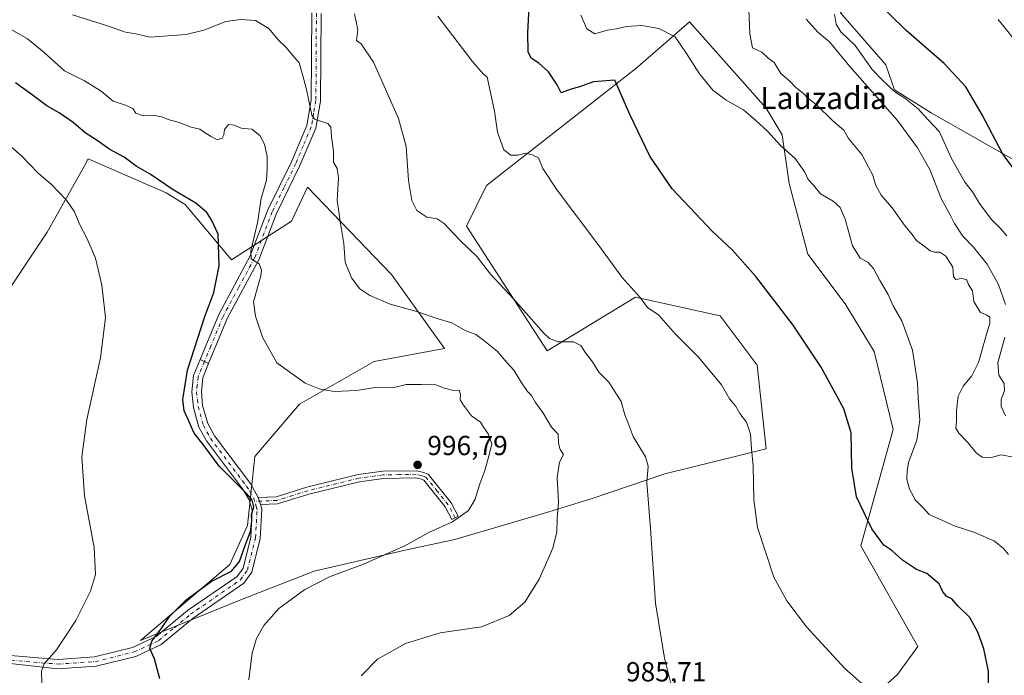
# Model space of a CAD drawing. Units: metres. Extents: x 586836 to 590272, y 4740546 to 4742903.
# Drawn here: x 588934 to 589291, y 4740932 to 4741170 of the extents above; entities that cross this region are included whole.
import ezdxf
from ezdxf.enums import TextEntityAlignment as Align

# ---------------------------------------------------------------- set-up
doc = ezdxf.new("R2010")
doc.units = ezdxf.units.M
doc.header["$MEASUREMENT"] = 0
doc.linetypes.add('DGN Style 4', pattern=[2.6384748266838614, 1.318413404963828, -0.6592067024819142, 0.001648016756204785, -0.6592067024819142])
for name, color, linetype, lineweight in [('Camino Cxs', 7, 'Continuous', 0), ('Camino eje', 30, 'DGN Style 4', 13), ('Cultivos herbáceos CxS', 92, 'Continuous', 0), ('Curva de nivel maestra', 30, 'Continuous', 30), ('Curva de nivel normal', 30, 'Continuous', 0), ('Pastizal CxS', 92, 'Continuous', 0), ('Pista no pavimentada Cxs', 111, 'Continuous', 0), ('Pista no pavimentada eje', 91, 'DGN Style 4', 0), ('Punto de cota en terreno', 7, 'Continuous', 0), ('Roquedo CxS', 135, 'Continuous', 0), ('Rótulo de punto de cota en terreno', 7, 'Continuous', 0), ('Texto cartográfico', 7, 'Continuous', 0)]:
    doc.layers.add(name, color=color, linetype=linetype, lineweight=lineweight)
doc.styles.add('Style-Arial', font='txt')

# ---------------------------------------------------------------- blocks, each defined once
blk = doc.blocks.new('*U7')
at = {"layer": 'Cultivos herbáceos CxS', "color": 92, "linetype": 'Continuous', "lineweight": 0}
for points in [[(588924.6246999997, 4741064.234099999, 1010.941600000006), (588943.5717000002, 4741092.513699999, 1007.190100000007), (588957.0462999997, 4741116.593499999, 1002.139800000004), (588958.4622999998, 4741119.1237, 1001.706699999995), (588986.7150999998, 4741106.692700001, 1000.641399999993), (588993.6353000002, 4741102.5547, 1000.970100000006), (589010.3476999998, 4741082.432700001, 999.5234999999958), (589032.1442999998, 4741096.4551, 992.9977999999975), (589037.9501, 4741108.770500001, 992.1359999999986), (589068.4326999999, 4741077.102299999, 988.9274000000006), (589087.6019000001, 4741050.280300001, 991.8187000000034), (589062.1085000001, 4741045.530300001, 992.6891000000032), (589035.0034999996, 4741030.045299999, 996.2504000000046), (589018.8614999996, 4741011.129699999, 999.2189000000071), (589016.1306999996, 4740986.0581, 1000.512799999997), (589009.8057000004, 4740971.954500001, 1000.906700000007), (588977.3750999998, 4740944.307499999, 1002.972200000004), (589013.3494999995, 4740958.9639, 998.218599999993), (589040.4187000003, 4740969.4901, 997.8736999999965), (589073.8526999997, 4740977.269099999, 995.9722999999941), (589091.3765000004, 4740980.9517, 994.7473000000028), (589123.8827000001, 4740990.5429, 991.2024999999995), (589141.1763000004, 4740995.8057, 988.7277000000032), (589167.4937000005, 4741004.828299999, 984.4762999999948), (589204.3378999997, 4741013.8507, 979.6146000000008), (589200.9685000004, 4741044.209100001, 977.6646999999939), (589187.5528999995, 4741062.1019, 977.6285999999964), (589156.9121000003, 4741068.8543, 980.3377000000038), (589124.8916999997, 4741049.4157, 985.8996999999945), (589095.6376999998, 4741094.629100001, 984.1401999999945), (589102.8306999998, 4741109.345899999, 981.7832999999956), (589130.6520999996, 4741131.151500001, 977.7081999999937), (589156.9687000001, 4741151.843900001, 973.1098000000056), (589164.1809, 4741158.0789, 971.3108000000066), (589176.5203, 4741168.7465, 969.0783999999985), (589204.3372999998, 4741137.4169, 968.5712000000058), (589210.0773, 4741127.745100001, 969.376000000004), (589212.6111000003, 4741110.0965, 971.5552000000026), (589219.3777000001, 4741084.5305, 973.2109999999958), (589232.9118999997, 4741066.4847, 973.4225000000006), (589243.4385000002, 4741049.190300001, 973.6013999999997), (589250.3607000001, 4741020.8915, 973.9235999999946), (589238.6710999999, 4740978.6229, 976.5590999999986), (589259.2383000003, 4740942.131899999, 978.248000000007), (589251.9707000004, 4740932.0463, 979.5063999999984), (589226.8935000002, 4740909.333500001, 981.3882000000013)], [(589293.8169, 4741118.821699999, 949.6242000000057), (589264.1322999997, 4741135.7601, 953.7915000000067), (589250.8613, 4741144.158299999, 954.5988000000071), (589247.6372999996, 4741153.234300001, 953.0233000000007), (589231.2267000005, 4741172.007900001, 954.3383000000031), (589247.9391000001, 4741184.2191, 948.1230999999971), (589277.1782999998, 4741207.768100001, 941.4279999999999), (589329.5060999999, 4741248.564900001, 934.6214000000037)]]:
    blk.add_polyline3d(points, dxfattribs=at)
blk = doc.blocks.new('5PATER')
at = {"layer": 'Roquedo CxS', "linetype": 'Continuous', "lineweight": 0}
h = blk.add_hatch(color=51, dxfattribs=at)
edge = h.paths.add_edge_path()
edge.add_ellipse((0, 0), major_axis=(-0.1095731443231308, -0.1110710700762829), ratio=0.9994222409660322, start_angle=0, end_angle=360)

msp = doc.modelspace()

# ---------------------------------------------------------------- linework, layer by layer
at = {"layer": 'Camino Cxs', "color": 7, "linetype": 'Continuous', "lineweight": 0, "extrusion": (0.2147967457917964, -0.1002412635053746, 0.9715009249033686), "elevation": -347762.8180331585, "flags": 128}
msp.add_lwpolyline([(4545319.641647623, 1429535.120630479), (4545319.641647623, 1429531.612720998)], dxfattribs=at)
at = {"layer": 'Camino Cxs', "color": 7, "linetype": 'Continuous', "lineweight": 0, "extrusion": (0.002770578612944521, -0.009247255895684226, 0.9999534049907273), "elevation": -41209.12436256505, "flags": 128}
msp.add_lwpolyline([(589015.8480278966, 4740815.240799148), (589015.0779590915, 4740817.810909037)], dxfattribs=at)
msp.add_lwpolyline([(589015.8480278966, 4740815.240799148), (589015.0779590915, 4740817.810909037)], dxfattribs=at)
at = {"layer": 'Camino Cxs', "color": 7, "linetype": 'Continuous', "lineweight": 0}
for points in [[(588902.6901000004, 4740941.190099999, 1008.166500000007), (588947.5000999998, 4740937.470100001, 1005.088399999993), (588960.7600999996, 4740938.370100001, 1004.312699999995), (588974.5401, 4740941.790100001, 1002.8226), (588983.0701000001, 4740945.7301, 1001.322100000005), (588994.4700999996, 4740955.1801, 1000.303), (589012.4301000005, 4740967.550100001, 999.8260000000009), (589014.5701000001, 4740970.5701, 1000.202999999994), (589017.4200999998, 4740981.860099999, 1000.578899999993), (589017.9401000004, 4740991.5801, 1000.377900000007), (589016.8000999996, 4740995.4001, 1000.312699999995), (589014.4301000005, 4740999.350099999, 1000.284899999999), (589001.3101000004, 4741016.7501, 999.7578999999969), (588998.6001000004, 4741021.7601, 999.7219999999943), (588996.5601000004, 4741028.9101, 999.4523999999947), (588996.0401, 4741034.550100001, 999.4513000000006), (588996.6101000002, 4741040.4301, 999.3481999999932), (588999.0107000005, 4741046.2401, 999.0485999999946), (589002.0988999996, 4741044.798900001, 998.2170999999945), (588999.9501, 4741039.590100001, 998.6266999999935), (588999.4501, 4741034.540100001, 998.7167000000045), (588999.9200999998, 4741029.540100001, 998.8785999999964), (589001.7701000003, 4741023.050100001, 999.0644999999931), (589004.1801000005, 4741018.600099999, 999.182799999995), (589017.2600999996, 4741001.2501, 1000.189299999998), (589020.1101000002, 4740996.1801, 1000.200599999996), (589020.8800999997, 4740993.610099999, 1000.174700000003), (589021.3701, 4740991.9901, 1000.135899999994), (589020.8000999996, 4740981.350099999, 1000.043900000004), (589017.7100999998, 4740969.120100001, 999.3622000000032), (589014.8601000002, 4740965.100099999, 999.0206000000036), (588996.5201000003, 4740952.470100001, 999.6177000000026), (588984.9001000002, 4740942.8301, 1000.122499999998), (588975.6700999998, 4740938.5701, 1002.157200000002), (588961.2901, 4740935.0001, 1004.021699999998), (588947.4200999998, 4740934.0601, 1004.910799999998), (588881.4301000005, 4740941.460100001, 1009.641199999998)], [(588902.6901000004, 4740941.190099999, 1008.166500000007), (588947.5000999998, 4740937.470100001, 1005.088399999993), (588960.7600999996, 4740938.370100001, 1004.312699999995), (588974.5401, 4740941.790100001, 1002.8226), (588983.0701000001, 4740945.7301, 1001.322100000005), (588994.4700999996, 4740955.1801, 1000.303), (589012.4301000005, 4740967.550100001, 999.8260000000009), (589014.5701000001, 4740970.5701, 1000.202999999994), (589017.4200999998, 4740981.860099999, 1000.578899999993), (589017.9401000004, 4740991.5801, 1000.377900000007), (589016.8000999996, 4740995.4001, 1000.312699999995), (589014.4301000005, 4740999.350099999, 1000.284899999999), (589001.3101000004, 4741016.7501, 999.7578999999969), (588998.6001000004, 4741021.7601, 999.7219999999943), (588996.5601000004, 4741028.9101, 999.4523999999947), (588996.0401, 4741034.550100001, 999.4513000000006), (588996.6101000002, 4741040.4301, 999.3481999999932), (588999.0107000005, 4741046.2401, 999.0485999999946)], [(589002.0988999996, 4741044.798900001, 998.2170999999945), (588999.9501, 4741039.590100001, 998.6266999999935), (588999.4501, 4741034.540100001, 998.7167000000045), (588999.9200999998, 4741029.540100001, 998.8785999999964), (589001.7701000003, 4741023.050100001, 999.0644999999931), (589004.1801000005, 4741018.600099999, 999.182799999995), (589017.2600999996, 4741001.2501, 1000.189299999998), (589020.1101000002, 4740996.1801, 1000.200599999996)], [(589020.1101000002, 4740996.1801, 1000.200599999996), (589026.6401000004, 4740996.450099999, 999.8396000000067), (589037.7401000002, 4740999.940099999, 999.2050000000017), (589056.3400999998, 4741004.5101, 998.2998999999982), (589065.3201000001, 4741005.700099999, 997.9351000000024), (589077.5201000003, 4741005.920100001, 997.080700000006), (589079.6601, 4741005.450099999, 996.9370999999956), (589081.6901000004, 4741004.630100001, 996.792300000001), (589090.0701000001, 4740994.3101, 996.1762000000017), (589092.6300999997, 4740989.440099999, 995.5158999999985), (589090.3201000001, 4740988.2301, 995.6438999999956), (589087.8901000004, 4740992.880100001, 996.2750999999989), (589080.0900999998, 4741002.470100001, 996.9189000000043), (589078.8901000004, 4741002.960100001, 997.0121000000073), (589077.2600999996, 4741003.3201, 997.1362999999984), (589065.5100999996, 4741003.100099999, 997.8491000000067), (589056.8201000001, 4741001.950099999, 998.186400000006), (589038.4401000004, 4740997.4301, 999.1677999999956), (589027.0900999998, 4740993.870100001, 999.7863000000071), (589020.8800999997, 4740993.610099999, 1000.174700000003)], [(589020.8800999997, 4740993.610099999, 1000.174700000003), (589021.3701, 4740991.9901, 1000.135899999994), (589020.8000999996, 4740981.350099999, 1000.043900000004), (589017.7100999998, 4740969.120100001, 999.3622000000032), (589014.8601000002, 4740965.100099999, 999.0206000000036), (588996.5201000003, 4740952.470100001, 999.6177000000026), (588984.9001000002, 4740942.8301, 1000.122499999998), (588975.6700999998, 4740938.5701, 1002.157200000002), (588961.2901, 4740935.0001, 1004.021699999998), (588947.4200999998, 4740934.0601, 1004.910799999998), (588881.4301000005, 4740941.460100001, 1009.641199999998)]]:
    msp.add_polyline3d(points, dxfattribs=at)
msp.add_polyline3d([(589020.8800999997, 4740993.610099999, 1000.174700000003), (589020.1101000002, 4740996.1801, 1000.200599999996), (589026.6401000004, 4740996.450099999, 999.8396000000067), (589037.7401000002, 4740999.940099999, 999.2050000000017), (589056.3400999998, 4741004.5101, 998.2998999999982), (589065.3201000001, 4741005.700099999, 997.9351000000024), (589077.5201000003, 4741005.920100001, 997.080700000006), (589079.6601, 4741005.450099999, 996.9370999999956), (589081.6901000004, 4741004.630100001, 996.792300000001), (589090.0701000001, 4740994.3101, 996.1762000000017), (589092.6300999997, 4740989.440099999, 995.5158999999985), (589090.3201000001, 4740988.2301, 995.6438999999956), (589087.8901000004, 4740992.880100001, 996.2750999999989), (589080.0900999998, 4741002.470100001, 996.9189000000043), (589078.8901000004, 4741002.960100001, 997.0121000000073), (589077.2600999996, 4741003.3201, 997.1362999999984), (589065.5100999996, 4741003.100099999, 997.8491000000067), (589056.8201000001, 4741001.950099999, 998.186400000006), (589038.4401000004, 4740997.4301, 999.1677999999956), (589027.0900999998, 4740993.870100001, 999.7863000000071)], close=True, dxfattribs=at)
at = {"layer": 'Camino eje', "color": 30, "linetype": 'DGN Style 4', "lineweight": 13}
for points in [[(589000.5560999997, 4741045.5189, 998.6027000000032), (588998.2801000001, 4741040.0101, 998.8515999999945), (588997.9951, 4741037.0701, 998.7912000000069), (588997.7451, 4741034.545100001, 998.8364000000003), (588998.0050999997, 4741031.725099999, 998.8855999999943), (588998.2401000002, 4741029.225099999, 999.0139000000055), (589000.1851000004, 4741022.405099999, 999.3695000000008), (589002.7451, 4741017.675100001, 999.3565999999993), (589015.8450999996, 4741000.300100001, 1000.222599999994), (589017.0301000001, 4740998.325099999, 1000.223400000003), (589018.4550999999, 4740995.790100001, 1000.244099999996), (589018.7451, 4740994.8223, 1000.256200000003)], [(589091.4751000004, 4740988.835100001, 995.5708000000013), (589090.2600999996, 4740991.1601, 995.9600999999967), (589088.9801000003, 4740993.595100001, 996.2165999999999), (589085.0800999999, 4740998.390100001, 996.5656000000017), (589080.8901000004, 4741003.550100001, 996.8515000000043), (589079.8750999998, 4741003.960100001, 996.9287000000041), (589079.2751000002, 4741004.2051, 996.9726999999986), (589077.3901000004, 4741004.620100001, 997.1085000000021), (589071.2901, 4741004.5101, 997.5503000000026), (589065.4151, 4741004.4001, 997.8913999999932), (589056.5800999999, 4741003.2301, 998.2085999999982), (589038.0900999998, 4740998.6851, 999.1842000000034), (589032.5401, 4740996.940099999, 999.4590000000027), (589026.8651000002, 4740995.1601, 999.8120000000055), (589018.7451, 4740994.8223, 1000.256200000003)], [(588841.3350999998, 4740944.4551, 1012.402700000006), (588847.3750999998, 4740943.6251, 1012.253299999997), (588872.2550999997, 4740942.920100001, 1010.345000000001), (588888.9901000002, 4740941.645099999, 1009.4277), (588892.0601000004, 4740941.325099999, 1009.066600000006), (588925.0551000005, 4740937.6251, 1006.789900000003), (588947.4600999998, 4740935.765100001, 1004.999500000005), (588961.0251000002, 4740936.6851, 1004.189599999998), (588975.1051000003, 4740940.1801, 1002.452799999999), (588983.9851000002, 4740944.280099999, 1000.679900000003), (588989.7950999998, 4740949.100099999, 1000.198000000004), (588995.4951, 4740953.825099999, 999.9000999999989), (589013.6451000003, 4740966.325099999, 999.4343999999984), (589016.1401000004, 4740969.845100001, 999.7219999999943), (589019.1101000002, 4740981.6051, 1000.310899999997), (589019.6551000001, 4740991.7851, 1000.253200000007), (589019.4101, 4740992.595100001, 1000.260399999999), (589018.7451, 4740994.8223, 1000.256200000003)]]:
    msp.add_polyline3d(points, dxfattribs=at)
at = {"layer": 'Cultivos herbáceos CxS', "color": 92, "linetype": 'Continuous', "lineweight": 0}
for points in [[(589247.9391000001, 4741184.2191, 948.1230999999971), (589231.2267000005, 4741172.007900001, 954.3383000000031), (589247.6372999996, 4741153.234300001, 953.0233000000007), (589250.8613, 4741144.158299999, 954.5988000000071), (589264.1322999997, 4741135.7601, 953.7915000000067), (589293.8169, 4741118.821699999, 949.6242000000057), (589311.1445000004, 4741100.610099999, 948.1347999999998), (589324.9052999998, 4741059.099500001, 948.9465000000055)], [(588924.6246999997, 4741064.234099999, 1010.941600000006), (588943.5717000002, 4741092.513699999, 1007.190100000007), (588957.0462999997, 4741116.593499999, 1002.139800000004), (588958.4622999998, 4741119.1237, 1001.706699999995), (588986.7150999998, 4741106.692700001, 1000.641399999993), (588993.6353000002, 4741102.5547, 1000.970100000006), (589010.3476999998, 4741082.432700001, 999.5234999999958), (589032.1442999998, 4741096.4551, 992.9977999999975), (589037.9501, 4741108.770500001, 992.1359999999986), (589068.4326999999, 4741077.102299999, 988.9274000000006), (589087.6019000001, 4741050.280300001, 991.8187000000034), (589062.1085000001, 4741045.530300001, 992.6891000000032), (589035.0034999996, 4741030.045299999, 996.2504000000046), (589018.8614999996, 4741011.129699999, 999.2189000000071), (589016.1306999996, 4740986.0581, 1000.512799999997), (589009.8057000004, 4740971.954500001, 1000.906700000007), (588977.3750999998, 4740944.307499999, 1002.972200000004), (589013.3494999995, 4740958.9639, 998.218599999993), (589040.4187000003, 4740969.4901, 997.8736999999965), (589073.8526999997, 4740977.269099999, 995.9722999999941), (589091.3765000004, 4740980.9517, 994.7473000000028), (589123.8827000001, 4740990.5429, 991.2024999999995), (589141.1763000004, 4740995.8057, 988.7277000000032), (589167.4937000005, 4741004.828299999, 984.4762999999948), (589204.3378999997, 4741013.8507, 979.6146000000008), (589200.9685000004, 4741044.209100001, 977.6646999999939), (589187.5528999995, 4741062.1019, 977.6285999999964), (589156.9121000003, 4741068.8543, 980.3377000000038), (589124.8916999997, 4741049.4157, 985.8996999999945), (589095.6376999998, 4741094.629100001, 984.1401999999945), (589102.8306999998, 4741109.345899999, 981.7832999999956), (589130.6520999996, 4741131.151500001, 977.7081999999937), (589156.9687000001, 4741151.843900001, 973.1098000000056), (589164.1809, 4741158.0789, 971.3108000000066), (589176.5203, 4741168.7465, 969.0783999999985), (589204.3372999998, 4741137.4169, 968.5712000000058), (589210.0773, 4741127.745100001, 969.376000000004), (589212.6111000003, 4741110.0965, 971.5552000000026), (589219.3777000001, 4741084.5305, 973.2109999999958), (589232.9118999997, 4741066.4847, 973.4225000000006), (589243.4385000002, 4741049.190300001, 973.6013999999997), (589250.3607000001, 4741020.8915, 973.9235999999946), (589238.6710999999, 4740978.6229, 976.5590999999986), (589259.2383000003, 4740942.131899999, 978.248000000007), (589251.9707000004, 4740932.0463, 979.5063999999984), (589226.8935000002, 4740909.333500001, 981.3882000000013)]]:
    msp.add_polyline3d(points, dxfattribs=at)
at = {"layer": 'Curva de nivel maestra', "color": 30, "linetype": 'Continuous', "lineweight": 30, "flags": 128}
for points, elevation in [([(589285.04, 4740922.550100001), (589284.9800000004, 4740933.2301), (589283.29, 4740941.2501), (589281.0800000001, 4740947.380100001), (589278.1900000004, 4740952.710100001), (589273.8799999999, 4740956.7301), (589271.5800000001, 4740959.4301), (589269.8300000001, 4740960.290100001), (589268.3399999999, 4740961.960100001), (589267.04, 4740964.890100001), (589262.5700000003, 4740968.600099999), (589258.8200000003, 4740970.0801), (589253.7400000002, 4740973.530099999), (589249.8499999996, 4740976.9801), (589246.9400000004, 4740978.950099999), (589242.5599999996, 4740984.8201), (589237.0700000003, 4740996.5001), (589235.4000000004, 4741006.890100001), (589235.0800000001, 4741019.700099999), (589232.4000000004, 4741028.360099999), (589224.2100000001, 4741043.470100001), (589214.0599999996, 4741058.7301), (589200.5899999999, 4741076.420100001), (589191.9600000001, 4741086.050100001), (589184.8200000003, 4741092.6801), (589170.2199999997, 4741108.170100001), (589162.1500000004, 4741120.0001), (589154.9600000001, 4741134.890100001), (589149.3600000005, 4741147.630100001), (589141.6399999997, 4741147.030099999), (589136.9900000002, 4741145.360099999), (589133.1900000004, 4741144.200099999), (589129.8899999997, 4741143.0601), (589128.4500000002, 4741145.880100001), (589125.2999999998, 4741150.610099999), (589121.7999999998, 4741153.7601), (589119.04, 4741155.610099999), (589117.9199999999, 4741157.9101), (589117.9100000003, 4741164.7501), (589118.7599999999, 4741181.030099999)], 975), ([(589296.1399999997, 4741112.540100001), (589290, 4741121.020099999), (589282.5999999996, 4741135.100099999), (589276.6600000003, 4741145.200099999), (589268.9000000004, 4741153.6501), (589255.1100000005, 4741165.6601), (589242.9500000002, 4741177.630100001)], 950), ([(588984.3600000005, 4740930.380100001), (588982.4100000003, 4740937.6801), (588980.7999999998, 4740941.420100001), (588981.4600000001, 4740944.100099999), (588984.8499999996, 4740948.600099999), (588987.9400000004, 4740952.9801), (588993.9400000004, 4740959.0801), (589002.9600000001, 4740965.670100001), (589010.3600000005, 4740969.460100001), (589013.3300000001, 4740973.0101), (589015.4600000001, 4740979.170100001), (589017.2199999997, 4740983.8201), (589017.7699999996, 4740987.700099999), (589017.6299999999, 4740989.9001), (589018.4299999997, 4740992.8301), (589017.8499999996, 4740995.200099999), (589016.1399999997, 4740997.280099999), (589005.8899999997, 4741007.630100001), (589000.0999999996, 4741015.380100001), (588996.8300000001, 4741019.5801), (588994.54, 4741024.7401), (588993.2300000004, 4741027.6501), (588992.7800000003, 4741031.7501), (588994.4500000002, 4741042.4301), (589000.7599999999, 4741061.870100001), (589003.9500000002, 4741070.540100001), (589005.8600000005, 4741080.210100001), (589005.5099999999, 4741091.800100001), (589003.1900000004, 4741096.9101), (589001.4500000002, 4741099.6601), (588997.4800000004, 4741102.9801), (588989.2800000003, 4741107.880100001), (588980.9100000003, 4741113.5101), (588975.8200000003, 4741116.4301), (588971.4100000003, 4741119.6801), (588966.2400000002, 4741122.5101), (588961.6399999997, 4741125.6801), (588957.3300000001, 4741128.4801), (588953.0199999996, 4741132.300100001), (588947.9199999999, 4741135.7401), (588943.3600000005, 4741138.2501), (588938.5999999996, 4741141.9301), (588932.04, 4741146.630100001)], 1000)]:
    msp.add_lwpolyline(points, dxfattribs=dict(at, elevation=elevation))
at = {"layer": 'Curva de nivel normal', "color": 30, "linetype": 'Continuous', "lineweight": 0, "flags": 128}
for points, elevation in [([(589295.8099999996, 4741010.470100001), (589289.5700000003, 4741011.640100001), (589285.5199999996, 4741010.610099999), (589282.6699999999, 4741010.800100001), (589280.5599999996, 4741012.2601), (589277.2599999999, 4741016.3201), (589274.1200000001, 4741019.590100001), (589273.1100000005, 4741021.360099999), (589273.3300000001, 4741023.790100001), (589273.2999999998, 4741027.790100001), (589273.9600000001, 4741032.9801), (589275.6799999997, 4741036.5801), (589278.8899999997, 4741040.380100001), (589281.3300000001, 4741045.2301), (589284.0199999996, 4741054.940099999), (589285.4000000004, 4741059.450099999), (589285.4000000004, 4741061.620100001), (589284.2199999997, 4741062.5101), (589282, 4741063.350099999), (589279.5499999998, 4741067.360099999), (589279.1100000005, 4741071.190099999), (589277.6100000005, 4741073.5001), (589276.9800000004, 4741075.3201), (589275.1799999997, 4741075.6801), (589273.0499999998, 4741075.2501), (589272.2199999997, 4741076.280099999), (589271.9800000004, 4741079.800100001), (589269.4299999997, 4741083.7401), (589267.3099999996, 4741085.2501), (589265.3200000003, 4741085.2401), (589263.7699999996, 4741085.6801), (589262.0499999998, 4741087.090100001), (589258.8399999999, 4741089.460100001), (589257.2000000002, 4741091.6601), (589254.6799999997, 4741094.640100001), (589249.9900000002, 4741101.280099999), (589245.9600000001, 4741105.860099999), (589243.8899999997, 4741109.600099999), (589243.0099999999, 4741113.210100001), (589241.4000000004, 4741116.020099999), (589239.0199999996, 4741120.640100001), (589234.1299999999, 4741126.450099999), (589232.4199999999, 4741129.5101), (589228.6200000001, 4741132.700099999), (589222.4600000001, 4741138.770099999), (589219.2699999996, 4741141.220100001), (589217.8399999999, 4741142.790100001), (589215.0800000001, 4741144.970100001), (589212.8200000003, 4741147.220100001), (589209.5700000003, 4741150.020099999), (589207.1900000004, 4741154.0601), (589204.9900000002, 4741155.590100001), (589202.7599999999, 4741157.7501), (589199.3200000003, 4741159.350099999), (589198.3700000001, 4741164.470100001), (589197.8300000001, 4741176.100099999)], 965), ([(589057.4699999997, 4740931.520099999), (589063.3399999999, 4740937.550100001), (589073.4600000001, 4740943.220100001), (589086.0999999996, 4740947.0601), (589101.0800000001, 4740949.2601), (589111.1100000005, 4740953.390100001), (589116.75, 4740958.220100001), (589122, 4740966.540100001), (589126.9800000004, 4740977.870100001), (589128.3700000001, 4740983.710100001), (589128.5, 4740988.540100001), (589129, 4740994.5101), (589128.4800000004, 4741003.4101), (589129.3799999999, 4741009.0701), (589130.8099999996, 4741011.770099999), (589129.5800000001, 4741013.600099999), (589129.0199999996, 4741015.9101), (589128.8799999999, 4741019.220100001), (589126.4699999997, 4741021.770099999), (589123.3300000001, 4741027.030099999), (589120.6900000004, 4741030.6601), (589119.2400000002, 4741033.1801), (589117.7699999996, 4741034.720100001), (589115.3799999999, 4741038.0001), (589112.7300000004, 4741042.350099999), (589110.2400000002, 4741045.190099999), (589106.7000000002, 4741049.3101), (589101.9199999999, 4741053.200099999), (589099.0099999999, 4741055.390100001), (589095.0700000003, 4741056.780099999), (589090.25, 4741059.630100001), (589085.3600000005, 4741061.0601), (589077.1699999999, 4741063.8301), (589067.9800000004, 4741066.360099999), (589060.5300000003, 4741069.520099999), (589056.8799999999, 4741071.9301), (589053.8799999999, 4741075.860099999), (589051.6699999999, 4741081.530099999), (589051.1200000001, 4741088.380100001), (589049.7599999999, 4741096.290100001), (589049.2699999996, 4741099.860099999), (589048.6799999997, 4741103.960100001), (589049.1699999999, 4741112.1601), (589048.7199999997, 4741115.5701), (589047.3799999999, 4741117.870100001), (589047.3200000003, 4741121.870100001), (589046.5999999996, 4741127.100099999), (589046.4199999999, 4741130.520099999), (589045.3200000003, 4741131.940099999), (589042.6200000001, 4741132.7601), (589040.4900000002, 4741133.470100001), (589039.5599999996, 4741134.970100001), (589037.5999999996, 4741144.280099999), (589036.1399999997, 4741149.710100001), (589034.8899999997, 4741153.850099999), (589032.4800000004, 4741156.6601), (589030.2300000004, 4741159.440099999), (589027.2999999998, 4741162.300100001), (589023.9400000004, 4741166.3301), (589019.0999999996, 4741169.2501), (589013.7100000001, 4741169.690099999), (589008.3099999996, 4741168.880100001), (589000.2999999998, 4741165.710100001), (588993.8899999997, 4741164.1501), (588980.75, 4741163.190099999), (588975.7000000002, 4741164.380100001), (588971.9400000004, 4741165.050100001), (588965.4400000004, 4741167.360099999), (588952.7199999997, 4741171.3201)], 990), ([(589169.79, 4740928.290100001), (589167.4600000001, 4740937.9101), (589164.1600000003, 4740957.9101), (589162.3600000005, 4740984.950099999), (589160.9800000004, 4741001.620100001), (589161.5099999999, 4741007.550100001), (589160.5199999996, 4741010.920100001), (589156.0199999996, 4741018.380100001), (589154.2800000003, 4741023.170100001), (589153.0099999999, 4741026.210100001), (589151.7400000002, 4741031.020099999), (589147.2599999999, 4741038.050100001), (589143.6100000005, 4741041.630100001), (589141.3600000005, 4741045.4101), (589138.8099999996, 4741048.710100001), (589137.1299999999, 4741051.380100001), (589134.4100000003, 4741052.6601), (589128.8499999996, 4741052.6801), (589125.7400000002, 4741053.840100001), (589123.54, 4741055.940099999), (589112.79, 4741068.1801), (589104.29, 4741077.270099999), (589099.4400000004, 4741083.520099999), (589093.2400000002, 4741089.520099999), (589087.4900000002, 4741095.5601), (589084.9500000002, 4741097.2601), (589081.1799999997, 4741097.9001), (589077.6500000004, 4741100.280099999), (589075.79, 4741103.9801), (589074.5800000001, 4741111.210100001), (589073.7199999997, 4741123.540100001), (589070.9400000004, 4741133.700099999), (589061.8399999999, 4741154.130100001), (589057.3899999997, 4741160.8201), (589055.7100000001, 4741162.040100001), (589056.1699999999, 4741165.870100001), (589055, 4741171.6601)], 985), ([(589240.1299999999, 4740927.720100001), (589232.7999999998, 4740934.170100001), (589218.9199999999, 4740949.3101), (589211.7800000003, 4740958.7401), (589207.0700000003, 4740967.350099999), (589201.2000000002, 4740985.3101), (589199.8099999996, 4740995.350099999), (589199.5300000003, 4741007.600099999), (589198.9199999999, 4741013.870100001), (589198.6500000004, 4741019.2401), (589197.2000000002, 4741023.540100001), (589194.7100000001, 4741026.6501), (589193.1500000004, 4741029.520099999), (589190.9800000004, 4741031.960100001), (589188.0899999999, 4741037.130100001), (589179.7800000003, 4741047.140100001), (589171.2800000003, 4741055.5801), (589165.3200000003, 4741062.350099999), (589161.2199999997, 4741065.1601), (589158.54, 4741068.8201), (589152.1200000001, 4741076.0601), (589143.6500000004, 4741087.600099999), (589128.4800000004, 4741107.7601), (589123.2800000003, 4741115.5601), (589121.7400000002, 4741119.4801), (589119.3899999997, 4741120.540100001), (589117.0499999998, 4741121.1601), (589114.1699999999, 4741120.460100001), (589111.7400000002, 4741120.360099999), (589109.0999999996, 4741122.380100001), (589106.8399999999, 4741128.790100001), (589105.8200000003, 4741136.4301), (589103.0800000001, 4741148.7501), (589101.5999999996, 4741149.880100001), (589097.6100000005, 4741154.550100001), (589085.2599999999, 4741170.860099999)], 980), ([(589292.1200000001, 4740975.4901), (589290.4100000003, 4740977.690099999), (589287.04, 4740980.4101), (589279.9199999999, 4740983.540100001), (589272.8499999996, 4740985.8101), (589263.3700000001, 4740990.0001), (589261.3600000005, 4740992.3201), (589258.25, 4740995.540100001), (589257.29, 4740997.5801), (589256.3099999996, 4740999.2601), (589255.2699999996, 4741002.890100001), (589255.4100000003, 4741005.700099999), (589255.9600000001, 4741008.920100001), (589258.9299999997, 4741017.030099999), (589260.0199999996, 4741024.2401), (589259.4600000001, 4741032.2401), (589259.2300000004, 4741037.850099999), (589257.3300000001, 4741049.620100001), (589253.5099999999, 4741060.3301), (589250.4400000004, 4741065.550100001), (589248.5, 4741069.870100001), (589245.3399999999, 4741075.210100001), (589243.2599999999, 4741079.2401), (589241.1100000005, 4741081.540100001), (589238.3499999996, 4741083.020099999), (589235.5499999998, 4741087.5101), (589232.8899999997, 4741097.1801), (589231.0999999996, 4741101.420100001), (589228.5700000003, 4741103.7601), (589223.9800000004, 4741106.380100001), (589221.5099999999, 4741109.5701), (589219.5800000001, 4741111.590100001), (589218.3399999999, 4741114.200099999), (589214.8300000001, 4741119.170100001), (589209.4800000004, 4741123.860099999), (589204.7199999997, 4741129.0801), (589200.5499999998, 4741132.9301), (589196.0700000003, 4741136.840100001), (589189.8099999996, 4741140.370100001), (589184.9900000002, 4741144.020099999), (589180.1500000004, 4741149.860099999), (589175.4000000004, 4741157.290100001), (589171.2800000003, 4741163.4001), (589165.3600000005, 4741166.3201), (589159.2599999999, 4741167.5101), (589153.6699999999, 4741167.090100001), (589149.8899999997, 4741166.220100001), (589146.7100000001, 4741165.780099999), (589142.0999999996, 4741164.4901), (589139.2599999999, 4741166.190099999), (589137.0599999996, 4741171.2501)], 970), ([(589291.1399999997, 4741066.170100001), (589288.5599999996, 4741073.5001), (589284.4699999997, 4741080.840100001), (589279.4500000002, 4741087.0701), (589275.5599999996, 4741091.030099999), (589272.6200000001, 4741095.620100001), (589271.1799999997, 4741098.5101), (589267.7699999996, 4741104.700099999), (589263.6200000001, 4741115.1601), (589259.1200000001, 4741123.0801), (589251.9800000004, 4741133.020099999), (589234.6200000001, 4741152.630100001), (589227.25, 4741161.470100001), (589223.0099999999, 4741165.030099999), (589218.75, 4741169.720100001)], 960), ([(589229.0300000003, 4741171.600099999), (589229.6699999999, 4741167.880100001), (589231.3499999996, 4741165.200099999), (589236.5599999996, 4741160.2401), (589242.7400000002, 4741151.5001), (589246.4900000002, 4741147.640100001), (589250.9800000004, 4741143.4001), (589254.5499999998, 4741141.040100001), (589259.4100000003, 4741137.2601), (589262.8799999999, 4741133.3301), (589267.1200000001, 4741128.8301), (589271.3799999999, 4741119.440099999), (589276.3300000001, 4741110.620100001), (589279.0999999996, 4741107.0601), (589281.5999999996, 4741102.890100001), (589285.9199999999, 4741097.130100001), (589289.3799999999, 4741093.6601), (589291.5599999996, 4741091.100099999)], 955), ([(589294.9199999999, 4741161.5001), (589288.4500000002, 4741169.6601)], 945), ([(589016.6399999997, 4740930.110099999), (589017.9299999997, 4740939.870100001), (589019.4699999997, 4740945.100099999), (589022.0599999996, 4740949.770099999), (589027.5899999999, 4740955.880100001), (589036.9299999997, 4740962.850099999), (589045.9500000002, 4740967.4101), (589058.2599999999, 4740971.970100001), (589073.2599999999, 4740978.620100001), (589081.9299999997, 4740983.4901), (589090.54, 4740987.4001), (589096.2999999998, 4740991.4301), (589098.7699999996, 4740995.5701), (589100.5, 4741001.130100001), (589102.3200000003, 4741005.9801), (589103.8899999997, 4741011.630100001), (589104.79, 4741015.640100001), (589103.4299999997, 4741019.2501), (589101.79, 4741021.710100001), (589100.6399999997, 4741023.520099999), (589097.4199999999, 4741025.780099999), (589094.5, 4741029.7601), (589093.2800000003, 4741031.700099999), (589093.4299999997, 4741033.5601), (589092.9800000004, 4741035.1501), (589090.9299999997, 4741035.0801), (589087.5800000001, 4741035.8301), (589084.5199999996, 4741037.0701), (589079.2599999999, 4741037.190099999), (589073.6799999997, 4741037.190099999), (589068.7699999996, 4741035.9901), (589062.5300000003, 4741036.0601), (589055.7300000004, 4741035.0701), (589047.6399999997, 4741034.640100001), (589042.5599999996, 4741035.5601), (589037.0999999996, 4741037.7301), (589026.7800000003, 4741045.050100001), (589021.6600000003, 4741054.3201), (589019.04, 4741061.940099999), (589018.4199999999, 4741067.2301), (589021, 4741076.5701), (589021.2800000003, 4741078.690099999), (589020.3700000001, 4741080.970100001), (589017.4800000004, 4741082.8201), (589017.4199999999, 4741085.6501), (589019.8499999996, 4741095.860099999), (589021.0899999999, 4741104.690099999), (589023.0800000001, 4741111.360099999), (589023.3399999999, 4741115.610099999), (589023.3700000001, 4741119.970100001), (589022.3300000001, 4741124.340100001), (589020.6200000001, 4741127.540100001), (589017.8200000003, 4741129.840100001), (589013.9199999999, 4741130.190099999), (589011.3099999996, 4741131.3101), (589009.3099999996, 4741131.4801), (589007.8300000001, 4741129.7501), (589007.6299999999, 4741127.7601), (589007.0199999996, 4741126.600099999), (589005.2400000002, 4741125.940099999), (589002.9800000004, 4741127.220100001), (589000.5599999996, 4741128.5801), (588998.8899999997, 4741129.8201), (588995.7599999999, 4741130.600099999), (588991.3600000005, 4741132.2301), (588987.4500000002, 4741133.360099999), (588985.1299999999, 4741134.360099999), (588982.3700000001, 4741134.790100001), (588978.4699999997, 4741134.720100001), (588975.7100000001, 4741135.600099999), (588974.5800000001, 4741137.360099999), (588971.9299999997, 4741138.5601), (588967.4800000004, 4741139.9801), (588963.0800000001, 4741143.640100001), (588957.0599999996, 4741147.3201), (588949.7699999996, 4741151.030099999), (588942.4400000004, 4741157.700099999), (588936.3600000005, 4741162.620100001), (588930.6799999997, 4741165.940099999)], 995), ([(588941.5499999998, 4740928.880100001), (588941.5099999999, 4740933.220100001), (588942.5, 4740935.880100001), (588946.8700000001, 4740940.880100001), (588953.9900000002, 4740951.550100001), (588959.2999999998, 4740962.210100001), (588961.0599999996, 4740968.210100001), (588960.6399999997, 4740978.020099999), (588957.0199999996, 4740996.800100001), (588956.1200000001, 4741011.020099999), (588957.9800000004, 4741024.540100001), (588962.9000000004, 4741046.860099999), (588964.6399999997, 4741061.470100001), (588963.3499999996, 4741073.190099999), (588961.0300000003, 4741083.0101), (588958.0700000003, 4741090.0801), (588955.2400000002, 4741095.4101), (588953.4699999997, 4741099.790100001), (588950.5199999996, 4741104.090100001), (588944.9400000004, 4741109.870100001), (588940.3200000003, 4741113.920100001), (588934.2400000002, 4741120.1801), (588927.9699999997, 4741125.5801)], 1005), ([(589291.1299999999, 4741025.800100001), (589289.5700000003, 4741029.190099999), (589289.5599999996, 4741031.8201), (589290.6799999997, 4741034.960100001), (589290.6100000005, 4741037.5701), (589288.6399999997, 4741040.540100001), (589288.3499999996, 4741045.040100001), (589290.7999999998, 4741054.3201)], 960)]:
    msp.add_lwpolyline(points, dxfattribs=dict(at, elevation=elevation))
at = {"layer": 'Pastizal CxS', "color": 92, "linetype": 'Continuous', "lineweight": 0}
for points in [[(589247.9391000001, 4741184.2191, 948.1230999999971), (589231.2267000005, 4741172.007900001, 954.3383000000031), (589247.6372999996, 4741153.234300001, 953.0233000000007), (589250.8613, 4741144.158299999, 954.5988000000071), (589264.1322999997, 4741135.7601, 953.7915000000067), (589293.8169, 4741118.821699999, 949.6242000000057), (589311.1445000004, 4741100.610099999, 948.1347999999998), (589324.9052999998, 4741059.099500001, 948.9465000000055)], [(589231.2267000005, 4741172.007900001, 954.3383000000031), (589247.6372999996, 4741153.234300001, 953.0233000000007), (589250.8613, 4741144.158299999, 954.5988000000071), (589264.1322999997, 4741135.7601, 953.7915000000067), (589293.8169, 4741118.821699999, 949.6242000000057)], [(589226.8935000002, 4740909.333500001, 981.3882000000013), (589251.9707000004, 4740932.0463, 979.5063999999984), (589259.2383000003, 4740942.131899999, 978.248000000007), (589238.6710999999, 4740978.6229, 976.5590999999986), (589250.3607000001, 4741020.8915, 973.9235999999946), (589243.4385000002, 4741049.190300001, 973.6013999999997), (589232.9118999997, 4741066.4847, 973.4225000000006), (589219.3777000001, 4741084.5305, 973.2109999999958), (589212.6111000003, 4741110.0965, 971.5552000000026), (589210.0773, 4741127.745100001, 969.376000000004), (589204.3372999998, 4741137.4169, 968.5712000000058), (589176.5203, 4741168.7465, 969.0783999999985), (589164.1809, 4741158.0789, 971.3108000000066), (589156.9687000001, 4741151.843900001, 973.1098000000056), (589130.6520999996, 4741131.151500001, 977.7081999999937), (589102.8306999998, 4741109.345899999, 981.7832999999956), (589095.6376999998, 4741094.629100001, 984.1401999999945), (589124.8916999997, 4741049.4157, 985.8996999999945), (589156.9121000003, 4741068.8543, 980.3377000000038), (589187.5528999995, 4741062.1019, 977.6285999999964), (589200.9685000004, 4741044.209100001, 977.6646999999939), (589204.3378999997, 4741013.8507, 979.6146000000008), (589167.4937000005, 4741004.828299999, 984.4762999999948), (589141.1763000004, 4740995.8057, 988.7277000000032), (589123.8827000001, 4740990.5429, 991.2024999999995), (589091.3765000004, 4740980.9517, 994.7473000000028), (589073.8526999997, 4740977.269099999, 995.9722999999941), (589040.4187000003, 4740969.4901, 997.8736999999965), (589013.3494999995, 4740958.9639, 998.218599999993), (588977.3750999998, 4740944.307499999, 1002.972200000004), (589009.8057000004, 4740971.954500001, 1000.906700000007), (589016.1306999996, 4740986.0581, 1000.512799999997), (589018.8614999996, 4741011.129699999, 999.2189000000071), (589035.0034999996, 4741030.045299999, 996.2504000000046), (589062.1085000001, 4741045.530300001, 992.6891000000032), (589087.6019000001, 4741050.280300001, 991.8187000000034), (589068.4326999999, 4741077.102299999, 988.9274000000006), (589037.9501, 4741108.770500001, 992.1359999999986), (589032.1442999998, 4741096.4551, 992.9977999999975), (589010.3476999998, 4741082.432700001, 999.5234999999958), (588993.6353000002, 4741102.5547, 1000.970100000006), (588986.7150999998, 4741106.692700001, 1000.641399999993), (588958.4622999998, 4741119.1237, 1001.706699999995), (588957.0462999997, 4741116.593499999, 1002.139800000004), (588943.5717000002, 4741092.513699999, 1007.190100000007), (588924.6246999997, 4741064.234099999, 1010.941600000006)], [(588924.6246999997, 4741064.234099999, 1010.941600000006), (588943.5717000002, 4741092.513699999, 1007.190100000007), (588957.0462999997, 4741116.593499999, 1002.139800000004), (588958.4622999998, 4741119.1237, 1001.706699999995), (588986.7150999998, 4741106.692700001, 1000.641399999993), (588993.6353000002, 4741102.5547, 1000.970100000006), (589010.3476999998, 4741082.432700001, 999.5234999999958), (589032.1442999998, 4741096.4551, 992.9977999999975), (589037.9501, 4741108.770500001, 992.1359999999986), (589068.4326999999, 4741077.102299999, 988.9274000000006), (589087.6019000001, 4741050.280300001, 991.8187000000034), (589062.1085000001, 4741045.530300001, 992.6891000000032), (589035.0034999996, 4741030.045299999, 996.2504000000046), (589018.8614999996, 4741011.129699999, 999.2189000000071), (589016.1306999996, 4740986.0581, 1000.512799999997), (589009.8057000004, 4740971.954500001, 1000.906700000007), (588977.3750999998, 4740944.307499999, 1002.972200000004), (589013.3494999995, 4740958.9639, 998.218599999993), (589040.4187000003, 4740969.4901, 997.8736999999965), (589073.8526999997, 4740977.269099999, 995.9722999999941), (589091.3765000004, 4740980.9517, 994.7473000000028), (589123.8827000001, 4740990.5429, 991.2024999999995), (589141.1763000004, 4740995.8057, 988.7277000000032), (589167.4937000005, 4741004.828299999, 984.4762999999948), (589204.3378999997, 4741013.8507, 979.6146000000008), (589200.9685000004, 4741044.209100001, 977.6646999999939), (589187.5528999995, 4741062.1019, 977.6285999999964), (589156.9121000003, 4741068.8543, 980.3377000000038), (589124.8916999997, 4741049.4157, 985.8996999999945), (589095.6376999998, 4741094.629100001, 984.1401999999945), (589102.8306999998, 4741109.345899999, 981.7832999999956), (589130.6520999996, 4741131.151500001, 977.7081999999937), (589156.9687000001, 4741151.843900001, 973.1098000000056), (589164.1809, 4741158.0789, 971.3108000000066), (589176.5203, 4741168.7465, 969.0783999999985), (589204.3372999998, 4741137.4169, 968.5712000000058), (589210.0773, 4741127.745100001, 969.376000000004), (589212.6111000003, 4741110.0965, 971.5552000000026), (589219.3777000001, 4741084.5305, 973.2109999999958), (589232.9118999997, 4741066.4847, 973.4225000000006), (589243.4385000002, 4741049.190300001, 973.6013999999997), (589250.3607000001, 4741020.8915, 973.9235999999946), (589238.6710999999, 4740978.6229, 976.5590999999986), (589259.2383000003, 4740942.131899999, 978.248000000007), (589251.9707000004, 4740932.0463, 979.5063999999984), (589226.8935000002, 4740909.333500001, 981.3882000000013)]]:
    msp.add_polyline3d(points, dxfattribs=at)
at = {"layer": 'Pista no pavimentada Cxs', "color": 111, "linetype": 'Continuous', "lineweight": 0, "extrusion": (0.2147967457917964, -0.1002412635053746, 0.9715009249033686), "elevation": -347762.8180331585, "flags": 128}
msp.add_lwpolyline([(4545319.641647623, 1429535.120630479), (4545319.641647623, 1429531.612720998)], dxfattribs=at)
at = {"layer": 'Pista no pavimentada Cxs', "color": 111, "linetype": 'Continuous', "lineweight": 0}
for points in [[(589042.8800999997, 4741171.840100001, 986.0124999999971), (589042.7001, 4741140.0601, 989.3482999999978), (589040.9600999998, 4741130.210100001, 990.571299999996), (589035.2100999998, 4741116.640100001, 992.2066000000051), (589026.7200999996, 4741099.190099999, 993.7348000000056), (589020.3101000004, 4741082.440099999, 995.2081000000036), (589008.8400999998, 4741061.140100001, 997.2461999999941), (589002.0988999996, 4741044.798900001, 998.2170999999945), (588999.0107000005, 4741046.2401, 999.0485999999946), (589005.7701000003, 4741062.600099999, 998.2317000000039), (589017.2100999998, 4741083.860099999, 995.979600000006), (589023.5900999998, 4741100.540100001, 994.3246999999974), (589032.1101000002, 4741118.040100001, 992.6116999999941), (589037.6700999998, 4741131.190099999, 991.0862999999954), (589039.3000999996, 4741140.370100001, 990.0820999999996), (589039.4801000003, 4741172.100099999, 986.5207999999985)], [(588999.0107000005, 4741046.2401, 999.0485999999946), (589005.7701000003, 4741062.600099999, 998.2317000000039), (589017.2100999998, 4741083.860099999, 995.979600000006), (589023.5900999998, 4741100.540100001, 994.3246999999974), (589032.1101000002, 4741118.040100001, 992.6116999999941), (589037.6700999998, 4741131.190099999, 991.0862999999954), (589039.3000999996, 4741140.370100001, 990.0820999999996), (589039.4801000003, 4741172.100099999, 986.5207999999985)], [(589042.8800999997, 4741171.840100001, 986.0124999999971), (589042.7001, 4741140.0601, 989.3482999999978), (589040.9600999998, 4741130.210100001, 990.571299999996), (589035.2100999998, 4741116.640100001, 992.2066000000051), (589026.7200999996, 4741099.190099999, 993.7348000000056), (589020.3101000004, 4741082.440099999, 995.2081000000036), (589008.8400999998, 4741061.140100001, 997.2461999999941), (589002.0988999996, 4741044.798900001, 998.2170999999945)]]:
    msp.add_polyline3d(points, dxfattribs=at)
at = {"layer": 'Pista no pavimentada eje', "color": 91, "linetype": 'DGN Style 4', "lineweight": 0}
msp.add_polyline3d([(589041.1801000005, 4741171.970100001, 986.2317000000039), (589041.0000999998, 4741140.215100001, 989.700800000006), (589040.1851000004, 4741135.6251, 990.2817000000069), (589039.3151000004, 4741130.700099999, 990.8175000000047), (589036.4401000004, 4741123.915100001, 991.6747000000032), (589033.6601, 4741117.340100001, 992.3494999999967), (589029.4151, 4741108.6151, 993.2862000000023), (589025.1551000001, 4741099.8651, 994.0234000000056), (589018.7600999996, 4741083.1501, 995.5289000000049), (589013.0251000002, 4741072.5001, 996.7112000000053), (589007.3051000005, 4741061.870100001, 997.518200000006), (589002.8601000002, 4741051.095100001, 998.0721999999952), (589000.5560999997, 4741045.5189, 998.6027000000032)], dxfattribs=at)

# ---------------------------------------------------------------- block references
at = {"layer": 'Cultivos herbáceos CxS', "color": 92, "linetype": 'Continuous', "lineweight": 0}
msp.add_blockref('*U7', (0, 0), dxfattribs=at)
at = {"layer": 'Punto de cota en terreno', "color": 7, "linetype": 'Continuous', "lineweight": 0, "xscale": 10, "yscale": 10, "zscale": 10}
msp.add_blockref('5PATER', (589077.8799999999, 4741008.050000001, 996.7899999999937), dxfattribs=at)

# ---------------------------------------------------------------- texts
at = {"layer": 'Rótulo de punto de cota en terreno', "color": 7, "linetype": 'Continuous', "lineweight": 0, "style": 'Style-Arial'}
for s, p in [('996,79', (589081.4078000002, 4741011.5778)), ('985,71', (589153.4578, 4740929.477800001))]:
    msp.add_text(s, height=7.000000000000002, dxfattribs=at).set_placement(p)
at = {"layer": 'Texto cartográfico', "color": 7, "linetype": 'Continuous', "lineweight": 0, "style": 'Style-Arial'}
msp.add_text('Lauzadia', height=8, dxfattribs=at).set_placement((589225.1061792683, 4741141.130150001), align=Align.MIDDLE_CENTER)

doc.saveas('drawing.dxf')
